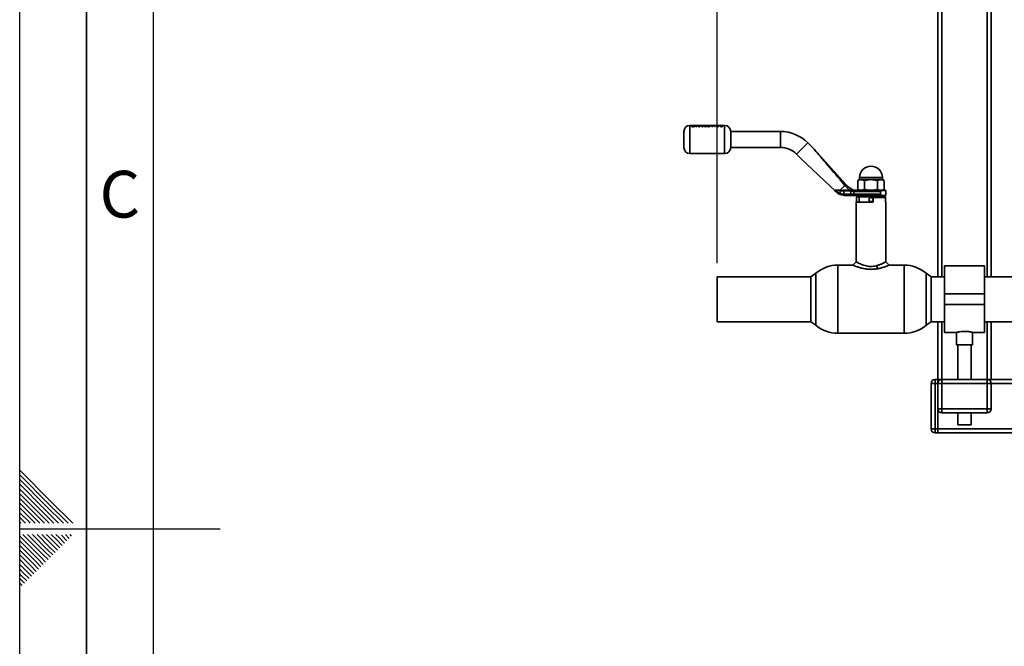
# Paper-space layout 'Blatt1' of a CAD drawing. Units: millimetres. Extents: x 0 to 4200, y 0 to 2970.
# Drawn here: x 0 to 737, y 1397 to 1866 of the extents above; entities that cross this region are included whole.
import ezdxf

# ---------------------------------------------------------------- set-up
doc = ezdxf.new("R2010")
doc.units = ezdxf.units.MM
doc.header["$LTSCALE"] = 10
for name, color, linetype in [('1', 7, 'Continuous'), ('61', 7, 'Continuous'), ('62', 7, 'Continuous')]:
    doc.layers.add(name, color=color, linetype=linetype)
doc.styles.add('SLDTEXTSTYLE0', font='TXT', dxfattribs={"width": 0.75})
doc.styles.add('SLDTEXTSTYLE1', font='TXT', dxfattribs={"width": 0.605})
doc.dimstyles.new('SLDDIMSTYLE0', dxfattribs={"dimtxt": 35, "dimasz": 25, "dimexe": 0, "dimexo": 0.0625, "dimgap": 8.75, "dimtad": 1, "dimdec": 1, "dimrnd": 1e-09, "dimzin": 4, "dimdsep": 46, "dimtxsty": 'SLDTEXTSTYLE1', "dimsah": 1, "dimcen": 0.09, "dimadec": 0, "dimazin": 1, "dimtfac": 1, "dimtdec": 1, "dimtofl": 0, "dimtmove": 0, "dimatfit": 3, "dimfxl": 1, "dimfrac": 2, "dimtolj": 1, "dimtzin": 12, "dimarcsym": 0})

# ---------------------------------------------------------------- blocks, each defined once
blk = doc.blocks.new('_D')
at = {"layer": '1'}
for p, q in [((521.92, 1683.69), (521.92, 2650.4)), ((1658.13, 1683.69), (1658.13, 2650.4)), ((1658.13, 2640.4), (521.92, 2640.4))]:
    blk.add_line(p, q, dxfattribs=at)
for points in [[(521.92, 2640.4), (546.92, 2636.4), (546.92, 2644.4)], [(1658.13, 2640.4), (1633.13, 2644.4), (1633.13, 2636.4)]]:
    blk.add_solid(points, dxfattribs=at)
at = {"layer": '1', "insert": (997.78, 2685.52), "char_height": 35, "attachment_point": 1, "style": 'SLDTEXTSTYLE1'}
blk.add_mtext('ca. 1200', dxfattribs=at)

psp = doc.layouts.new('Blatt1')

# ---------------------------------------------------------------- linework, layer by layer
at = {"color": 7, "linetype": 'Continuous', "lineweight": 35}
for p, q in [((687.02, 2286.84), (687.02, 1673.69)), ((690.02, 2286.84), (690.02, 1673.69)), ((724.02, 2286.84), (724.02, 1673.69)), ((727.02, 2286.84), (727.02, 1673.69)), ((517.96, 1786.84), (501.52, 1786.84)), ((501.52, 1786.84), (501.52, 1765.84)), ((503.33, 1786.18), (503.17, 1786.18)), ((503.17, 1786.18), (503.19, 1786.18)), ((503.19, 1786.15), (503.17, 1786.16)), ((503.17, 1786.16), (503.21, 1786.16)), ((503.22, 1786.14), (503.22, 1786.11)), ((503.22, 1786.08), (503.22, 1786.12)), ((503.24, 1786.01), (503.22, 1785.97)), ((503.22, 1785.95), (503.24, 1785.99)), ((503.34, 1786.15), (503.33, 1786.18)), ((503.34, 1786.12), (503.34, 1786.15)), ((503.34, 1786.12), (503.34, 1786.11)), ((503.5, 1785.88), (503.83, 1785.88)), ((503.83, 1785.86), (503.5, 1785.86)), ((503.72, 1786.08), (503.51, 1786.08)), ((503.83, 1786.18), (503.72, 1786.18)), ((503.72, 1786.18), (503.72, 1786.08)), ((503.72, 1786.16), (503.83, 1786.16)), ((503.83, 1785.88), (503.83, 1786.18)), ((504.21, 1786.08), (504.24, 1786.02)), ((504.44, 1786.75), (505.42, 1786.43)), ((505.05, 1786.75), (504.44, 1786.75)), ((505.42, 1786.43), (504.5, 1785.95)), ((504.5, 1785.95), (505.12, 1785.95)), ((505.72, 1786.56), (505.05, 1786.75)), ((505.12, 1785.95), (505.72, 1786.29)), ((505.57, 1786.86), (505.94, 1786.86)), ((505.57, 1786.85), (505.57, 1786.86)), ((506.4, 1786.75), (505.72, 1786.56)), ((505.72, 1786.53), (506.4, 1786.73)), ((505.72, 1786.29), (506.33, 1785.95)), ((505.94, 1786.86), (505.94, 1786.84)), ((506.03, 1786.43), (507.01, 1786.75)), ((507.01, 1786.73), (506.03, 1786.41)), ((506.95, 1785.95), (506.03, 1786.43)), ((506.33, 1785.95), (506.95, 1785.95)), ((507.01, 1786.75), (506.4, 1786.75)), ((506.4, 1786.73), (507.01, 1786.73)), ((507.76, 1786.75), (507.2, 1786.75)), ((507.2, 1786.75), (508.37, 1785.95)), ((508.37, 1785.92), (507.2, 1786.73)), ((507.2, 1786.73), (507.76, 1786.73)), ((507.98, 1786.65), (507.76, 1786.75)), ((507.76, 1786.73), (507.98, 1786.63)), ((509.25, 1786.65), (507.98, 1786.65)), ((507.98, 1786.63), (509.25, 1786.63)), ((508.4, 1786.84), (508.09, 1786.85)), ((508.62, 1786.24), (508.18, 1786.54)), ((508.18, 1786.54), (509.05, 1786.54)), ((509.05, 1786.51), (508.18, 1786.51)), ((508.18, 1786.51), (508.62, 1786.22)), ((508.37, 1785.95), (508.86, 1785.95)), ((508.86, 1785.92), (508.37, 1785.92)), ((509.05, 1786.54), (508.62, 1786.24)), ((508.62, 1786.22), (509.05, 1786.51)), ((508.86, 1785.95), (510.04, 1786.75)), ((510.04, 1786.73), (508.86, 1785.92)), ((509.48, 1786.75), (509.25, 1786.65)), ((509.25, 1786.63), (509.48, 1786.73)), ((510.04, 1786.75), (509.48, 1786.75)), ((509.48, 1786.73), (510.04, 1786.73)), ((510.24, 1786.73), (510.77, 1786.73)), ((510.73, 1785.92), (510.24, 1786.73)), ((511.27, 1785.92), (510.73, 1785.92)), ((510.77, 1786.73), (511.08, 1786.31)), ((511.08, 1786.31), (511.69, 1786.73)), ((511.94, 1786.57), (511.27, 1785.92)), ((511.63, 1786.85), (511.63, 1786.86)), ((511.63, 1786.86), (512, 1786.86)), ((511.69, 1786.73), (512.19, 1786.73)), ((512.6, 1785.92), (511.94, 1786.57)), ((512, 1786.86), (512, 1786.84)), ((512.8, 1786.33), (512.19, 1786.75)), ((512.19, 1786.73), (512.8, 1786.31)), ((513.14, 1785.92), (512.6, 1785.92)), ((512.8, 1786.31), (513.11, 1786.73)), ((513.11, 1786.73), (513.64, 1786.73)), ((513.64, 1786.73), (513.14, 1785.92)), ((515.77, 1786.86), (515.91, 1786.86)), ((515.88, 1786.84), (515.77, 1786.86)), ((515.98, 1786.85), (515.88, 1786.84)), ((516.21, 1786.86), (516.54, 1786.86)), ((516.21, 1786.85), (516.21, 1786.86)), ((516.54, 1786.86), (516.54, 1786.84)), ((518.56, 1786.75), (517.22, 1786.75)), ((517.22, 1786.75), (517.22, 1786.67)), ((517.22, 1786.64), (517.22, 1786.73)), ((517.22, 1786.67), (518.04, 1786.67)), ((518.04, 1786.64), (517.22, 1786.64)), ((517.96, 1786.85), (517.96, 1786.86)), ((518.04, 1786.67), (518.04, 1785.95)), ((518.04, 1785.95), (518.56, 1785.95)), ((518.33, 1786.84), (518.33, 1786.86)), ((524.13, 1786.84), (518.33, 1786.84)), ((518.56, 1785.95), (518.56, 1786.75)), ((519.01, 1786.75), (519.01, 1786.67)), ((520.35, 1786.75), (519.01, 1786.75)), ((519.01, 1786.64), (519.01, 1786.73)), ((519.01, 1786.67), (519.83, 1786.67)), ((519.83, 1786.64), (519.01, 1786.64)), ((519.42, 1786.84), (519.32, 1786.86)), ((519.69, 1786.86), (519.83, 1786.84)), ((519.83, 1786.67), (519.83, 1785.95)), ((519.83, 1785.95), (520.35, 1785.95)), ((520.15, 1786.84), (520.29, 1786.86)), ((520.35, 1785.95), (520.35, 1786.75)), ((520.55, 1786.86), (520.68, 1786.84)), ((521.34, 1786.75), (520.78, 1786.75)), ((520.78, 1786.75), (521.96, 1785.95)), ((521.96, 1785.92), (520.78, 1786.73)), ((520.78, 1786.73), (521.34, 1786.73)), ((521.01, 1786.84), (521.15, 1786.86)), ((521.15, 1786.86), (521.52, 1786.86)), ((521.57, 1786.65), (521.34, 1786.75)), ((521.34, 1786.73), (521.57, 1786.63)), ((521.52, 1786.86), (521.41, 1786.84)), ((521.66, 1786.84), (521.56, 1786.86)), ((521.56, 1786.86), (521.93, 1786.86)), ((522.83, 1786.65), (521.57, 1786.65)), ((521.57, 1786.63), (522.83, 1786.63)), ((522.2, 1786.24), (521.76, 1786.54)), ((521.76, 1786.54), (522.64, 1786.54)), ((522.64, 1786.51), (521.76, 1786.51)), ((521.76, 1786.51), (522.2, 1786.22)), ((521.93, 1786.86), (522.07, 1786.84)), ((521.96, 1785.95), (522.44, 1785.95)), ((522.44, 1785.92), (521.96, 1785.92)), ((522.64, 1786.54), (522.2, 1786.24)), ((522.2, 1786.22), (522.64, 1786.51)), ((522.39, 1786.84), (522.53, 1786.86)), ((522.44, 1785.95), (523.62, 1786.75)), ((523.62, 1786.73), (522.44, 1785.92)), ((522.53, 1786.86), (522.78, 1786.86)), ((522.78, 1786.86), (522.92, 1786.84)), ((523.06, 1786.75), (522.83, 1786.65)), ((522.83, 1786.63), (523.06, 1786.73)), ((523.62, 1786.75), (523.06, 1786.75)), ((523.06, 1786.73), (523.62, 1786.73)), ((523.25, 1786.84), (523.39, 1786.86)), ((523.39, 1786.86), (523.75, 1786.86)), ((523.75, 1786.86), (523.65, 1786.84)), ((523.8, 1786.86), (524.16, 1786.86)), ((523.9, 1786.84), (523.8, 1786.86)), ((524.77, 1786.83), (524.47, 1786.79)), ((524.89, 1786.83), (524.59, 1786.75)), ((524.63, 1785.97), (525.22, 1785.95)), ((525.22, 1785.92), (524.63, 1785.94)), ((525.69, 1786.75), (524.87, 1786.75)), ((524.87, 1786.73), (525.69, 1786.73)), ((525.19, 1786.75), (524.89, 1786.83)), ((525.17, 1786.15), (525, 1786.15)), ((525.02, 1786.86), (525.32, 1786.81)), ((525.02, 1786.67), (525.17, 1786.67)), ((525.17, 1786.64), (525.02, 1786.64)), ((525.03, 1786.36), (525.17, 1786.36)), ((525.17, 1786.34), (525.03, 1786.34)), ((525.17, 1786.5), (525.04, 1786.5)), ((525.17, 1786.67), (525.17, 1786.5)), ((525.17, 1786.36), (525.17, 1786.15)), ((525.22, 1785.95), (525.69, 1785.95)), ((525.69, 1785.92), (525.22, 1785.92)), ((525.32, 1786.81), (525.63, 1786.86)), ((525.66, 1786.79), (525.46, 1786.75)), ((525.63, 1786.86), (525.99, 1786.86)), ((527.52, 1786.84), (525.66, 1786.84)), ((525.69, 1785.95), (525.69, 1786.75)), ((525.69, 1786.73), (525.69, 1785.92)), ((525.99, 1786.86), (525.89, 1786.84)), ((527.52, 1765.84), (527.52, 1786.84)), ((569.23, 1782.34), (532.02, 1782.34)), ((532.02, 1776.34), (532.02, 1782.34)), ((532.02, 1770.34), (532.02, 1776.34)), ((569.23, 1776.34), (569.23, 1782.34)), ((569.23, 1770.34), (569.23, 1776.34)), ((532.02, 1770.34), (569.23, 1770.34)), ((581.25, 1765.36), (589.74, 1773.84)), ((594.33, 1769.25), (589.74, 1773.84)), ((618.24, 1742.55), (594.4, 1769.17)), ((501.52, 1765.84), (527.52, 1765.84)), ((581.25, 1765.36), (584.53, 1762.09)), ((584.53, 1762.09), (610.41, 1737.55)), ((628.52, 1746.34), (627.21, 1745.58)), ((628.52, 1747.84), (628.52, 1746.34)), ((628.52, 1747.84), (645.52, 1747.84)), ((629.66, 1746.34), (637.02, 1746.34)), ((637.02, 1746.34), (644.39, 1746.34)), ((645.52, 1746.34), (645.52, 1747.84)), ((646.84, 1745.58), (645.52, 1746.34)), ((614.02, 1738.34), (617.53, 1741.85)), ((621.02, 1738.34), (617.53, 1741.85)), ((627.21, 1739.1), (627.21, 1745.58)), ((632.12, 1739.1), (632.12, 1745.58)), ((641.93, 1739.1), (641.93, 1745.58)), ((646.84, 1739.1), (646.84, 1745.58)), ((610.41, 1738.34), (611.06, 1737.8)), ((610.41, 1737.55), (610.91, 1737.08)), ((616.99, 1734.37), (613.91, 1735.12)), ((614.02, 1736.06), (614.02, 1737.84)), ((614.02, 1737.84), (616.76, 1737.84)), ((614.02, 1736.03), (616.76, 1735.36)), ((616.59, 1738.34), (616.92, 1738.34)), ((616.76, 1735.36), (616.76, 1737.84)), ((616.76, 1737.84), (620.87, 1737.84)), ((617.49, 1735.34), (616.76, 1735.36)), ((616.92, 1738.34), (620.99, 1738.34)), ((617.79, 1734.34), (616.99, 1734.37)), ((617.49, 1735.34), (621.81, 1735.34)), ((617.79, 1734.34), (622.05, 1734.34)), ((621.81, 1737.78), (620.87, 1737.84)), ((620.99, 1738.34), (621.93, 1738.22)), ((620.99, 1738.34), (632.67, 1738.34)), ((621.81, 1737.78), (624.16, 1737.34)), ((621.81, 1735.34), (621.81, 1737.78)), ((624.16, 1735.34), (621.81, 1735.34)), ((622.05, 1734.34), (624.16, 1734.34)), ((624.16, 1735.34), (624.16, 1737.34)), ((624.16, 1737.34), (644.17, 1737.34)), ((644.17, 1735.34), (624.16, 1735.34)), ((624.16, 1735.34), (624.16, 1734.34)), ((624.16, 1734.34), (644.98, 1734.34)), ((626.14, 1733.04), (626.44, 1733.34)), ((626.14, 1729.54), (626.14, 1733.04)), ((628.18, 1733.34), (626.44, 1733.34)), ((632.02, 1734.34), (628.18, 1733.34)), ((628.18, 1733.34), (628.18, 1729.54)), ((638.62, 1733.34), (628.18, 1733.34)), ((632.67, 1738.34), (637.02, 1738.34)), ((637.02, 1738.34), (641.38, 1738.34)), ((647.6, 1733.34), (638.62, 1733.34)), ((638.62, 1733.04), (638.62, 1733.34)), ((638.62, 1733.04), (638.62, 1729.54)), ((647.91, 1733.04), (638.62, 1733.04)), ((641.38, 1738.34), (644.98, 1738.34)), ((645.87, 1733.34), (642.02, 1734.34)), ((644.24, 1737.34), (644.24, 1735.34)), ((645.13, 1738.14), (648.02, 1738.14)), ((648.02, 1734.54), (645.13, 1734.54)), ((647.91, 1733.04), (647.6, 1733.34)), ((647.91, 1729.54), (647.91, 1733.04)), ((648.02, 1734.54), (648.02, 1738.14)), ((626.02, 1729.54), (626.02, 1684.84)), ((638.62, 1729.54), (626.02, 1729.54)), ((648.02, 1729.54), (647.91, 1729.54)), ((648.02, 1684.84), (648.02, 1729.54)), ((623.52, 1682.34), (612.26, 1682.34)), ((612.26, 1682.34), (612.26, 1631.34)), ((642.07, 1679.65), (641.07, 1681.87)), ((661.79, 1682.34), (650.52, 1682.34)), ((661.79, 1682.34), (661.79, 1656.84)), ((722.02, 1681.69), (692.02, 1681.69)), ((692.02, 1660.84), (692.02, 1681.69)), ((722.02, 1660.84), (722.02, 1681.69)), ((592.02, 1673.69), (521.92, 1673.69)), ((521.92, 1673.69), (521.92, 1639.99)), ((595.77, 1676.3), (592.02, 1673.69)), ((592.02, 1673.69), (592.02, 1639.99)), ((595.77, 1676.3), (595.77, 1656.84)), ((595.77, 1637.39), (595.77, 1676.3)), ((682.02, 1673.69), (678.27, 1676.3)), ((678.27, 1637.39), (678.27, 1676.3)), ((692.02, 1673.69), (682.02, 1673.69)), ((682.02, 1639.99), (682.02, 1673.69)), ((752.13, 1673.69), (722.02, 1673.69)), ((692.02, 1652.84), (692.02, 1660.84)), ((692.02, 1660.84), (722.02, 1660.84)), ((722.02, 1652.84), (722.02, 1660.84)), ((595.77, 1656.84), (595.77, 1637.39)), ((661.79, 1631.34), (661.79, 1656.84)), ((692.02, 1652.84), (722.02, 1652.84)), ((692.02, 1631.99), (692.02, 1652.84)), ((722.02, 1631.99), (722.02, 1652.84)), ((521.92, 1639.99), (592.02, 1639.99)), ((592.02, 1639.99), (595.77, 1637.39)), ((678.27, 1637.39), (682.02, 1639.99)), ((682.02, 1639.99), (692.02, 1639.99)), ((687.02, 1639.99), (687.02, 1596.84)), ((690.02, 1639.99), (690.02, 1596.84)), ((722.02, 1639.99), (752.13, 1639.99)), ((724.02, 1639.99), (724.02, 1596.84)), ((727.02, 1639.99), (727.02, 1596.84)), ((612.26, 1631.34), (661.79, 1631.34)), ((692.02, 1631.99), (701.05, 1631.99)), ((701.02, 1632), (701.02, 1622.73)), ((712.95, 1631.99), (722.02, 1631.99)), ((713.02, 1622.73), (713.02, 1632.01)), ((707.02, 1622.73), (701.02, 1622.73)), ((702.02, 1622.73), (702.02, 1596.84)), ((713.02, 1622.73), (707.02, 1622.73)), ((712.02, 1596.84), (712.02, 1622.73)), ((682.02, 1559.84), (682.02, 1593.84)), ((685.02, 1593.84), (682.02, 1593.84)), ((685.02, 1596.84), (685.02, 1593.84)), ((685.02, 1596.84), (687.02, 1596.84)), ((685.02, 1593.84), (685.02, 1559.84)), ((687.02, 1593.84), (685.02, 1593.84)), ((687.02, 1596.84), (687.02, 1593.84)), ((690.02, 1596.84), (687.02, 1596.84)), ((687.02, 1574.84), (687.02, 1593.84)), ((687.02, 1593.84), (690.02, 1593.84)), ((690.02, 1593.84), (690.02, 1596.84)), ((690.02, 1596.84), (724.02, 1596.84)), ((724.02, 1593.84), (690.02, 1593.84)), ((690.02, 1593.84), (690.02, 1574.84)), ((724.02, 1593.84), (724.02, 1596.84)), ((727.02, 1596.84), (724.02, 1596.84)), ((724.02, 1574.84), (724.02, 1593.84)), ((724.02, 1593.84), (727.02, 1593.84)), ((858.52, 1596.84), (727.02, 1596.84)), ((727.02, 1593.84), (727.02, 1574.84)), ((858.52, 1593.84), (727.02, 1593.84)), ((687.02, 1574.84), (690.02, 1574.84)), ((687.02, 1559.84), (687.02, 1574.84)), ((690.02, 1574.84), (724.02, 1574.84)), ((690.02, 1571.84), (690.02, 1574.84)), ((724.02, 1571.84), (690.02, 1571.84)), ((702.02, 1571.84), (702.02, 1562.73)), ((712.02, 1562.73), (712.02, 1571.84)), ((724.02, 1574.84), (727.02, 1574.84)), ((724.02, 1571.84), (724.02, 1574.84)), ((707.02, 1562.73), (702.02, 1562.73)), ((712.02, 1562.73), (707.02, 1562.73)), ((685.02, 1559.84), (682.02, 1559.84)), ((685.02, 1559.84), (685.02, 1556.84)), ((685.02, 1559.84), (687.02, 1559.84)), ((687.02, 1556.84), (685.02, 1556.84)), ((687.02, 1559.84), (687.02, 1556.84)), ((871.52, 1559.84), (687.02, 1559.84)), ((871.52, 1556.84), (687.02, 1556.84))]:
    psp.add_line(p, q, dxfattribs=at)
at = {"color": 7, "linetype": 'Continuous', "lineweight": 35, "flags": 128}
psp.add_lwpolyline([(616.76, 1737.84), (616.76, 1737.93), (616.77, 1738.03), (616.79, 1738.11), (616.81, 1738.19), (616.83, 1738.25), (616.86, 1738.3), (616.89, 1738.33), (616.92, 1738.34)], dxfattribs=at)
at = {"color": 7, "linetype": 'Continuous', "lineweight": 35}
psp.add_circle((637.02, 1731.34), 1.5, dxfattribs=at)
for centre, radius, start, end in [((501.52, 1782.34), 4.5, 90, 180), ((527.52, 1782.34), 4.5, 0, 90), ((569.23, 1753.34), 29, 45, 90), ((501.52, 1770.34), 4.5, 180, 270), ((527.52, 1770.34), 4.5, 270, 0), ((569.23, 1753.34), 17, 45, 90), ((637.02, 1747.84), 8.5, 0, 180), ((623.06, 1735.1), 1.26, 169.22337, 217.1969), ((647.82, 1738.14), 0.2, 0, 90), ((647.82, 1734.54), 0.2, 270, 0), ((612.26, 1656.84), 25.5, 90, 130.26585), ((661.79, 1656.84), 25.5, 49.73415, 90), ((612.26, 1656.84), 25.5, 229.73415, 270), ((661.79, 1656.84), 25.5, 270, 310.26585), ((685.02, 1593.84), 3, 90, 180), ((690.02, 1593.84), 3, 90, 180), ((724.02, 1593.84), 3, 0, 90), ((690.02, 1574.84), 3, 180, 270), ((724.02, 1574.84), 3, 270, 0), ((685.02, 1559.84), 3, 180, 270)]:
    psp.add_arc(centre, radius, start, end, dxfattribs=at)
for points, knots in [([(503.54, 1786.29), (503.44, 1786.28), (503.26, 1786.28), (503.03, 1786.22), (502.86, 1786.14), (502.84, 1786.07), (502.83, 1786.04)], [0, 0, 0, 0, 0.250268, 0.499752, 0.749527, 1, 1, 1, 1]), ([(502.83, 1786.04), (502.84, 1786), (502.87, 1785.93), (503.03, 1785.83), (503.26, 1785.76), (503.44, 1785.75), (503.54, 1785.75)], [0, 0, 0, 0, 0.250116, 0.500328, 0.750268, 1, 1, 1, 1]), ([(503.54, 1785.73), (503.44, 1785.73), (503.26, 1785.74), (503.03, 1785.81), (502.87, 1785.91), (502.84, 1785.98), (502.83, 1786.02)], [0, 0, 0, 0, 0.250005, 0.500061, 0.750159, 1, 1, 1, 1]), ([(502.93, 1786.04), (502.94, 1786.07), (502.96, 1786.11), (503.03, 1786.16), (503.13, 1786.21), (503.3, 1786.24), (503.46, 1786.25), (503.53, 1786.25)], [0, 0, 0, 0, 0.2537437, 0.3757858, 0.500968, 0.747957, 1, 1, 1, 1]), ([(503.53, 1785.79), (503.46, 1785.8), (503.3, 1785.8), (503.1, 1785.86), (502.96, 1785.95), (502.94, 1786.01), (502.93, 1786.04)], [0, 0, 0, 0, 0.250638, 0.499615, 0.747799, 1, 1, 1, 1]), ([(503.53, 1786.23), (503.45, 1786.23), (503.3, 1786.22), (503.18, 1786.19), (503.13, 1786.17)], [0, 0, 0, 0, 0.528074, 1, 1, 1, 1]), ([(503.19, 1786.18), (503.2, 1786.17), (503.22, 1786.16), (503.22, 1786.15), (503.22, 1786.14)], [0, 0, 0, 0, 0.499444, 1, 1, 1, 1]), ([(503.22, 1786.12), (503.22, 1786.12), (503.22, 1786.14), (503.2, 1786.15), (503.19, 1786.15)], [0, 0, 0, 0, 0.5004315, 1, 1, 1, 1]), ([(503.22, 1786.11), (503.22, 1786.09), (503.22, 1786.08), (503.25, 1786.06), (503.27, 1786.05), (503.3, 1786.04), (503.32, 1786.04)], [0, 0, 0, 0, 0.500263, 0.602276, 0.716761, 1, 1, 1, 1]), ([(503.27, 1786.03), (503.27, 1786.03), (503.26, 1786.03), (503.25, 1786.04), (503.22, 1786.05), (503.22, 1786.07), (503.22, 1786.08)], [0, 0, 0, 0, 0.056958, 0.207714, 0.342006, 1, 1, 1, 1]), ([(503.22, 1785.97), (503.23, 1785.96), (503.23, 1785.94), (503.27, 1785.91), (503.31, 1785.9), (503.35, 1785.89), (503.42, 1785.88), (503.47, 1785.88), (503.5, 1785.88)], [0, 0, 0, 0, 0.248832, 0.3768537, 0.4996262, 0.6150578, 0.7495441, 1, 1, 1, 1]), ([(503.5, 1785.86), (503.47, 1785.86), (503.42, 1785.86), (503.35, 1785.86), (503.31, 1785.87), (503.27, 1785.89), (503.23, 1785.91), (503.23, 1785.93), (503.22, 1785.95)], [0, 0, 0, 0, 0.250703, 0.385206, 0.500797, 0.623799, 0.751244, 1, 1, 1, 1]), ([(503.32, 1786.04), (503.3, 1786.04), (503.27, 1786.03), (503.25, 1786.02), (503.24, 1786.01)], [0, 0, 0, 0, 0.51889, 1, 1, 1, 1]), ([(503.51, 1786.08), (503.48, 1786.08), (503.44, 1786.08), (503.4, 1786.08), (503.37, 1786.09), (503.36, 1786.09), (503.35, 1786.1), (503.34, 1786.11), (503.34, 1786.12)], [0, 0, 0, 0, 0.313963, 0.49996, 0.629465, 0.689683, 0.750054, 1, 1, 1, 1]), ([(503.53, 1786.25), (503.61, 1786.25), (503.77, 1786.25), (503.94, 1786.21), (504.04, 1786.16), (504.12, 1786.11), (504.13, 1786.07), (504.14, 1786.04)], [0, 0, 0, 0, 0.2504056, 0.4991433, 0.6244168, 0.7499095, 1, 1, 1, 1]), ([(503.92, 1786.18), (503.87, 1786.19), (503.76, 1786.22), (503.61, 1786.23), (503.53, 1786.23)], [0, 0, 0, 0, 0.43515, 1, 1, 1, 1]), ([(504.14, 1786.04), (504.13, 1786.01), (504.11, 1785.95), (503.97, 1785.86), (503.77, 1785.8), (503.61, 1785.8), (503.53, 1785.79)], [0, 0, 0, 0, 0.253759, 0.500373, 0.749791, 1, 1, 1, 1]), ([(504.24, 1786.04), (504.23, 1786.07), (504.21, 1786.14), (504.04, 1786.22), (503.81, 1786.28), (503.63, 1786.28), (503.54, 1786.29)], [0, 0, 0, 0, 0.250986, 0.500301, 0.750248, 1, 1, 1, 1]), ([(503.54, 1785.75), (503.63, 1785.75), (503.81, 1785.76), (504.05, 1785.83), (504.21, 1785.93), (504.23, 1786), (504.24, 1786.04)], [0, 0, 0, 0, 0.249707, 0.499633, 0.749525, 1, 1, 1, 1]), ([(504.24, 1786.02), (504.23, 1785.98), (504.21, 1785.91), (504.05, 1785.81), (503.81, 1785.74), (503.63, 1785.73), (503.54, 1785.73)], [0, 0, 0, 0, 0.250285, 0.500003, 0.750032, 1, 1, 1, 1]), ([(503.63, 1786.84), (503.63, 1786.84), (503.63, 1786.84), (503.67, 1786.85), (503.74, 1786.85), (503.83, 1786.85), (503.96, 1786.86), (504.06, 1786.86), (504.13, 1786.86)], [0, 0, 0, 0, 0.137393, 0.281181, 0.424852, 0.564112, 0.712769, 1, 1, 1, 1]), ([(504.13, 1786.86), (504.23, 1786.86), (504.37, 1786.86), (504.54, 1786.85), (504.61, 1786.85), (504.65, 1786.85)], [0, 0, 0, 0, 0.499002, 0.749458, 1, 1, 1, 1]), ([(504.54, 1786.84), (504.53, 1786.84), (504.52, 1786.84), (504.47, 1786.84), (504.38, 1786.84), (504.3, 1786.84), (504.25, 1786.84)], [0, 0, 0, 0, 0.099323, 0.306574, 0.518906, 1, 1, 1, 1]), ([(504.65, 1786.85), (504.67, 1786.85), (504.73, 1786.85), (504.88, 1786.86), (505.01, 1786.86), (505.09, 1786.86)], [0, 0, 0, 0, 0.250656, 0.501218, 1, 1, 1, 1]), ([(505.23, 1786.84), (505.19, 1786.84), (505.12, 1786.84), (505.05, 1786.84), (505.01, 1786.84), (505, 1786.84), (504.99, 1786.84)], [0, 0, 0, 0, 0.437682, 0.658846, 0.876859, 1, 1, 1, 1]), ([(505.09, 1786.86), (505.18, 1786.86), (505.35, 1786.86), (505.5, 1786.85), (505.57, 1786.85)], [0, 0, 0, 0, 0.500399, 1, 1, 1, 1]), ([(505.51, 1786.84), (505.51, 1786.84), (505.49, 1786.84), (505.45, 1786.84), (505.36, 1786.84), (505.29, 1786.84), (505.23, 1786.84)], [0, 0, 0, 0, 0.079284, 0.295528, 0.513493, 1, 1, 1, 1]), ([(507.02, 1786.86), (507.11, 1786.86), (507.3, 1786.86), (507.46, 1786.85), (507.53, 1786.85)], [0, 0, 0, 0, 0.5001232, 1, 1, 1, 1]), ([(507.35, 1786.84), (507.35, 1786.84), (507.33, 1786.84), (507.27, 1786.84), (507.16, 1786.84), (507.06, 1786.84), (507.02, 1786.84)], [0, 0, 0, 0, 0.017368, 0.219011, 0.609128, 1, 1, 1, 1]), ([(508.09, 1786.85), (508.13, 1786.85), (508.22, 1786.85), (508.44, 1786.86), (508.63, 1786.86), (508.76, 1786.86)], [0, 0, 0, 0, 0.231882, 0.46858, 1, 1, 1, 1]), ([(508.76, 1786.84), (508.69, 1786.84), (508.56, 1786.84), (508.45, 1786.84), (508.4, 1786.84)], [0, 0, 0, 0, 0.500302, 1, 1, 1, 1]), ([(508.76, 1786.86), (508.86, 1786.86), (509.04, 1786.86), (509.27, 1786.85), (509.41, 1786.85), (509.49, 1786.84), (509.52, 1786.84), (509.53, 1786.84)], [0, 0, 0, 0, 0.312158, 0.614674, 0.772566, 0.922685, 1, 1, 1, 1]), ([(509.13, 1786.84), (509.13, 1786.84), (509.11, 1786.84), (509.04, 1786.84), (508.92, 1786.84), (508.81, 1786.84), (508.76, 1786.84)], [0, 0, 0, 0, 0.0299983, 0.230429, 0.6147592, 1, 1, 1, 1]), ([(510.79, 1786.85), (510.85, 1786.85), (510.97, 1786.86), (511.11, 1786.86), (511.18, 1786.86)], [0, 0, 0, 0, 0.499627, 1, 1, 1, 1]), ([(511.29, 1786.84), (511.27, 1786.84), (511.22, 1786.84), (511.15, 1786.84), (511.09, 1786.84), (511.06, 1786.84), (511.05, 1786.84), (511.05, 1786.84)], [0, 0, 0, 0, 0.247486, 0.484879, 0.724249, 0.961314, 1, 1, 1, 1]), ([(511.18, 1786.86), (511.26, 1786.86), (511.42, 1786.86), (511.56, 1786.85), (511.63, 1786.85)], [0, 0, 0, 0, 0.499406, 1, 1, 1, 1]), ([(513.35, 1786.84), (513.31, 1786.84), (513.22, 1786.85), (513.12, 1786.85), (513.07, 1786.85)], [0, 0, 0, 0, 0.499763, 1, 1, 1, 1]), ([(513.09, 1786.86), (513.18, 1786.86), (513.36, 1786.86), (513.57, 1786.85), (513.71, 1786.85), (513.78, 1786.84), (513.8, 1786.84), (513.81, 1786.84)], [0, 0, 0, 0, 0.310468, 0.620388, 0.782162, 0.931576, 1, 1, 1, 1]), ([(515.4, 1786.76), (515.2, 1786.76), (514.8, 1786.76), (514.31, 1786.7), (513.95, 1786.61), (513.92, 1786.5), (513.9, 1786.45)], [0, 0, 0, 0, 0.249694, 0.499565, 0.749634, 1, 1, 1, 1]), ([(513.9, 1786.43), (513.92, 1786.48), (513.95, 1786.58), (514.31, 1786.68), (514.8, 1786.73), (515.2, 1786.74), (515.4, 1786.74)], [0, 0, 0, 0, 0.250088, 0.500045, 0.750026, 1, 1, 1, 1]), ([(513.9, 1786.45), (513.92, 1786.39), (513.95, 1786.27), (514.31, 1786.09), (514.8, 1785.94), (515.2, 1785.92), (515.4, 1785.92)], [0, 0, 0, 0, 0.250373, 0.500479, 0.750391, 1, 1, 1, 1]), ([(515.4, 1785.89), (515.2, 1785.9), (514.8, 1785.92), (514.31, 1786.07), (513.95, 1786.25), (513.92, 1786.37), (513.9, 1786.43)], [0, 0, 0, 0, 0.249888, 0.499906, 0.7499, 1, 1, 1, 1]), ([(514.15, 1786.84), (514.15, 1786.84), (514.18, 1786.84), (514.25, 1786.85), (514.39, 1786.85), (514.6, 1786.86), (514.79, 1786.86), (514.88, 1786.86)], [0, 0, 0, 0, 0.075655, 0.22856, 0.384337, 0.681557, 1, 1, 1, 1]), ([(514.42, 1786.45), (514.43, 1786.48), (514.46, 1786.55), (514.65, 1786.61), (514.85, 1786.65), (515.07, 1786.67), (515.27, 1786.68), (515.4, 1786.68)], [0, 0, 0, 0, 0.2501306, 0.4998575, 0.6285048, 0.7506572, 1, 1, 1, 1]), ([(515.41, 1786.12), (515.28, 1786.13), (515.08, 1786.13), (514.85, 1786.18), (514.65, 1786.24), (514.46, 1786.33), (514.43, 1786.41), (514.42, 1786.45)], [0, 0, 0, 0, 0.249372, 0.371595, 0.500168, 0.749897, 1, 1, 1, 1]), ([(514.42, 1786.42), (514.43, 1786.39), (514.46, 1786.31), (514.65, 1786.22), (514.85, 1786.16), (515.08, 1786.11), (515.28, 1786.1), (515.41, 1786.1)], [0, 0, 0, 0, 0.249834, 0.499448, 0.628036, 0.75035, 1, 1, 1, 1]), ([(514.87, 1786.84), (514.82, 1786.84), (514.72, 1786.84), (514.61, 1786.84), (514.55, 1786.84), (514.53, 1786.84), (514.53, 1786.84)], [0, 0, 0, 0, 0.389265, 0.777621, 0.97768, 1, 1, 1, 1]), ([(515.21, 1786.84), (515.21, 1786.84), (515.19, 1786.84), (515.13, 1786.84), (515.02, 1786.84), (514.92, 1786.84), (514.87, 1786.84)], [0, 0, 0, 0, 0.017368, 0.219011, 0.609128, 1, 1, 1, 1]), ([(514.88, 1786.86), (514.97, 1786.86), (515.15, 1786.86), (515.31, 1786.85), (515.39, 1786.85)], [0, 0, 0, 0, 0.500119, 1, 1, 1, 1]), ([(516.92, 1786.45), (516.9, 1786.5), (516.86, 1786.6), (516.56, 1786.69), (516.26, 1786.73), (515.9, 1786.76), (515.6, 1786.76), (515.4, 1786.76)], [0, 0, 0, 0, 0.249966, 0.499826, 0.626899, 0.750551, 1, 1, 1, 1]), ([(515.4, 1786.74), (515.6, 1786.74), (515.9, 1786.73), (516.26, 1786.7), (516.56, 1786.66), (516.86, 1786.58), (516.9, 1786.48), (516.92, 1786.42)], [0, 0, 0, 0, 0.249729, 0.37344, 0.500561, 0.750308, 1, 1, 1, 1]), ([(515.4, 1786.68), (515.52, 1786.68), (515.75, 1786.68), (515.94, 1786.65), (516.04, 1786.64)], [0, 0, 0, 0, 0.499893, 1, 1, 1, 1]), ([(515.4, 1785.92), (515.6, 1785.93), (516, 1785.94), (516.51, 1786.09), (516.86, 1786.27), (516.9, 1786.39), (516.92, 1786.45)], [0, 0, 0, 0, 0.249649, 0.499611, 0.749719, 1, 1, 1, 1]), ([(516.92, 1786.42), (516.9, 1786.36), (516.86, 1786.25), (516.51, 1786.06), (516, 1785.92), (515.6, 1785.9), (515.4, 1785.89)], [0, 0, 0, 0, 0.250006, 0.499999, 0.750075, 1, 1, 1, 1]), ([(516.4, 1786.45), (516.39, 1786.41), (516.37, 1786.35), (516.25, 1786.28), (516.13, 1786.22), (515.97, 1786.18), (515.74, 1786.13), (515.54, 1786.13), (515.41, 1786.12)], [0, 0, 0, 0, 0.2496534, 0.3737683, 0.5001262, 0.6269269, 0.7506165, 1, 1, 1, 1]), ([(515.91, 1786.86), (515.94, 1786.86), (516, 1786.86), (516.09, 1786.86), (516.16, 1786.85), (516.2, 1786.85), (516.21, 1786.85)], [0, 0, 0, 0, 0.256014, 0.499868, 0.749799, 1, 1, 1, 1]), ([(516.15, 1786.84), (516.15, 1786.84), (516.15, 1786.84), (516.13, 1786.84), (516.09, 1786.84), (516.04, 1786.85), (516, 1786.85), (515.98, 1786.85)], [0, 0, 0, 0, 0.001059, 0.258616, 0.501974, 0.749617, 1, 1, 1, 1]), ([(516.04, 1786.64), (516.09, 1786.63), (516.2, 1786.61), (516.36, 1786.55), (516.38, 1786.49), (516.4, 1786.45)], [0, 0, 0, 0, 0.250569, 0.501127, 1, 1, 1, 1]), ([(517.23, 1786.73), (517.24, 1786.73), (517.32, 1786.73), (517.41, 1786.73), (517.5, 1786.73)], [0, 0, 0, 0, 0.046595, 1, 1, 1, 1]), ([(517.49, 1786.86), (517.58, 1786.86), (517.75, 1786.86), (517.89, 1786.85), (517.96, 1786.85)], [0, 0, 0, 0, 0.500087, 1, 1, 1, 1]), ([(517.98, 1786.82), (517.98, 1786.82), (517.98, 1786.83), (517.95, 1786.83), (517.91, 1786.84), (517.83, 1786.84), (517.72, 1786.84), (517.62, 1786.84), (517.57, 1786.84)], [0, 0, 0, 0, 0.12529, 0.250481, 0.37011, 0.500799, 0.750138, 1, 1, 1, 1]), ([(524.87, 1786.75), (524.75, 1786.75), (524.56, 1786.75), (524.32, 1786.74), (524.16, 1786.73), (524.03, 1786.7), (523.93, 1786.68), (523.87, 1786.64), (523.86, 1786.61), (523.86, 1786.6)], [0, 0, 0, 0, 0.249762, 0.376179, 0.499537, 0.62339, 0.750311, 0.874867, 1, 1, 1, 1]), ([(523.86, 1786.58), (523.86, 1786.59), (523.87, 1786.62), (523.93, 1786.65), (524.03, 1786.68), (524.16, 1786.7), (524.32, 1786.72), (524.56, 1786.73), (524.75, 1786.73), (524.87, 1786.73)], [0, 0, 0, 0, 0.124973, 0.249478, 0.376157, 0.500054, 0.623425, 0.749979, 1, 1, 1, 1]), ([(523.86, 1786.6), (523.86, 1786.58), (523.87, 1786.55), (523.97, 1786.49), (524.14, 1786.44), (524.28, 1786.42), (524.35, 1786.41)], [0, 0, 0, 0, 0.250311, 0.50017, 0.749864, 1, 1, 1, 1]), ([(524.35, 1786.38), (524.28, 1786.4), (524.14, 1786.42), (523.97, 1786.47), (523.87, 1786.52), (523.86, 1786.56), (523.86, 1786.58)], [0, 0, 0, 0, 0.2503622, 0.5001281, 0.7498825, 1, 1, 1, 1]), ([(524.35, 1786.41), (524.26, 1786.39), (524.14, 1786.35), (524.06, 1786.29), (524.05, 1786.25), (524.05, 1786.23)], [0, 0, 0, 0, 0.498548, 0.74915, 1, 1, 1, 1]), ([(524.05, 1786.21), (524.05, 1786.23), (524.06, 1786.26), (524.14, 1786.33), (524.26, 1786.36), (524.35, 1786.38)], [0, 0, 0, 0, 0.250689, 0.501216, 1, 1, 1, 1]), ([(524.05, 1786.23), (524.05, 1786.2), (524.07, 1786.14), (524.2, 1786.06), (524.39, 1786), (524.55, 1785.98), (524.63, 1785.97)], [0, 0, 0, 0, 0.250164, 0.500022, 0.749903, 1, 1, 1, 1]), ([(524.63, 1785.94), (524.55, 1785.96), (524.39, 1785.98), (524.2, 1786.04), (524.07, 1786.12), (524.05, 1786.18), (524.05, 1786.21)], [0, 0, 0, 0, 0.250344, 0.500318, 0.750073, 1, 1, 1, 1]), ([(524.38, 1786.6), (524.38, 1786.6), (524.39, 1786.62), (524.44, 1786.64), (524.51, 1786.65), (524.7, 1786.67), (524.88, 1786.67), (525.02, 1786.67)], [0, 0, 0, 0, 0.130024, 0.247045, 0.365469, 0.499248, 1, 1, 1, 1]), ([(525.04, 1786.5), (524.89, 1786.5), (524.71, 1786.5), (524.51, 1786.53), (524.44, 1786.55), (524.39, 1786.57), (524.38, 1786.59), (524.38, 1786.6)], [0, 0, 0, 0, 0.498887, 0.626671, 0.751844, 0.874355, 1, 1, 1, 1]), ([(524.38, 1786.57), (524.38, 1786.56), (524.39, 1786.55), (524.44, 1786.52), (524.51, 1786.5), (524.71, 1786.48), (524.89, 1786.47), (525.04, 1786.47)], [0, 0, 0, 0, 0.127693, 0.248221, 0.372228, 0.500739, 1, 1, 1, 1]), ([(525.02, 1786.64), (524.88, 1786.64), (524.71, 1786.64), (524.52, 1786.63), (524.48, 1786.62), (524.47, 1786.62)], [0, 0, 0, 0, 0.708384, 0.897843, 1, 1, 1, 1]), ([(524.57, 1786.26), (524.57, 1786.26), (524.57, 1786.28), (524.6, 1786.31), (524.65, 1786.33), (524.74, 1786.35), (524.87, 1786.36), (524.97, 1786.36), (525.03, 1786.36)], [0, 0, 0, 0, 0.125365, 0.250402, 0.372648, 0.50052, 0.7374, 1, 1, 1, 1]), ([(525.03, 1786.34), (524.97, 1786.34), (524.87, 1786.33), (524.74, 1786.32), (524.65, 1786.3), (524.6, 1786.28), (524.57, 1786.26), (524.57, 1786.24), (524.57, 1786.23)], [0, 0, 0, 0, 0.259987, 0.499865, 0.627694, 0.749914, 0.874803, 1, 1, 1, 1]), ([(525, 1786.15), (524.95, 1786.15), (524.85, 1786.15), (524.73, 1786.16), (524.65, 1786.18), (524.6, 1786.21), (524.57, 1786.23), (524.57, 1786.25), (524.57, 1786.26)], [0, 0, 0, 0, 0.265066, 0.499481, 0.627589, 0.749546, 0.87464, 1, 1, 1, 1]), ([(497.02, 1782.34), (497.02, 1782.26), (497.02, 1782.13), (497.02, 1781.38), (497.02, 1780.61), (497.02, 1779.65), (497.02, 1778.25), (497.02, 1777.09), (497.02, 1776.34)], [0, 0, 0, 0, 0.239457, 0.368361, 0.5, 0.631639, 0.760543, 1, 1, 1, 1]), ([(497.02, 1776.34), (497.02, 1775.58), (497.02, 1774.42), (497.02, 1773.02), (497.02, 1772.06), (497.02, 1771.29), (497.02, 1770.54), (497.02, 1770.42), (497.02, 1770.34)], [0, 0, 0, 0, 0.239457, 0.368361, 0.5, 0.631639, 0.760543, 1, 1, 1, 1]), ([(617.46, 1741.93), (616.09, 1743.56), (613.49, 1746.62), (609.76, 1751.03), (606.36, 1755.04), (603.31, 1758.65), (600.48, 1761.99), (598.03, 1764.88), (596.09, 1767.18), (594.94, 1768.54), (594.46, 1769.09), (594.34, 1769.23), (594.33, 1769.25), (594.33, 1769.25)], [0, 0, 0, 0, 0.174615, 0.329704, 0.474073, 0.60678, 0.718745, 0.83598, 0.920325, 0.972757, 0.98868, 0.994697, 1, 1, 1, 1]), ([(627.21, 1745.58), (627.61, 1745.79), (628.41, 1746.22), (629.24, 1746.3), (629.66, 1746.34)], [0, 0, 0, 0, 0.495458, 1, 1, 1, 1]), ([(629.66, 1746.34), (630.07, 1746.3), (630.91, 1746.22), (631.71, 1745.79), (632.12, 1745.58)], [0, 0, 0, 0, 0.494511, 1, 1, 1, 1]), ([(632.12, 1745.58), (632.91, 1745.79), (634.52, 1746.22), (636.18, 1746.3), (637.02, 1746.34)], [0, 0, 0, 0, 0.495458, 1, 1, 1, 1]), ([(637.02, 1746.34), (637.85, 1746.3), (639.51, 1746.22), (641.12, 1745.79), (641.93, 1745.58)], [0, 0, 0, 0, 0.494511, 1, 1, 1, 1]), ([(641.93, 1745.58), (642.33, 1745.79), (643.13, 1746.22), (643.97, 1746.3), (644.39, 1746.34)], [0, 0, 0, 0, 0.495458, 1, 1, 1, 1]), ([(644.39, 1746.34), (644.8, 1746.3), (645.63, 1746.22), (646.43, 1745.79), (646.84, 1745.58)], [0, 0, 0, 0, 0.494511, 1, 1, 1, 1]), ([(624.27, 1738.34), (623.16, 1738.86), (620.93, 1739.9), (619.18, 1741.62), (618.3, 1742.48)], [0, 0, 0, 0, 0.5011765, 1, 1, 1, 1]), ([(629.66, 1738.34), (629.25, 1738.38), (628.42, 1738.45), (627.61, 1738.88), (627.21, 1739.1)], [0, 0, 0, 0, 0.499617, 1, 1, 1, 1]), ([(632.12, 1739.1), (631.72, 1738.88), (630.91, 1738.46), (630.08, 1738.38), (629.66, 1738.34)], [0, 0, 0, 0, 0.495458, 1, 1, 1, 1]), ([(637.02, 1738.34), (636.2, 1738.37), (634.54, 1738.45), (632.93, 1738.88), (632.12, 1739.1)], [0, 0, 0, 0, 0.494511, 1, 1, 1, 1]), ([(641.93, 1739.1), (641.13, 1738.88), (639.53, 1738.46), (637.86, 1738.38), (637.02, 1738.34)], [0, 0, 0, 0, 0.495458, 1, 1, 1, 1]), ([(644.39, 1738.34), (643.97, 1738.37), (643.14, 1738.45), (642.34, 1738.88), (641.93, 1739.1)], [0, 0, 0, 0, 0.494511, 1, 1, 1, 1]), ([(646.84, 1739.1), (646.44, 1738.88), (645.63, 1738.45), (644.8, 1738.38), (644.39, 1738.34)], [0, 0, 0, 0, 0.499749, 1, 1, 1, 1]), ([(610.41, 1737.55), (610.32, 1737.65), (610.19, 1737.77), (610.06, 1737.95), (610.01, 1738.06), (610, 1738.16), (610.03, 1738.23), (610.13, 1738.3), (610.27, 1738.33), (610.38, 1738.34), (610.41, 1738.34)], [0, 0, 0, 0, 0.260677, 0.356813, 0.453858, 0.527086, 0.600122, 0.716338, 0.915715, 1, 1, 1, 1]), ([(610.41, 1738.34), (611.22, 1738.34), (612.35, 1738.34), (613.65, 1738.34), (614.02, 1738.34)], [0, 0, 0, 0, 0.711586, 1, 1, 1, 1]), ([(613.91, 1735.12), (613.37, 1735.38), (612.25, 1735.91), (611.37, 1736.68), (610.91, 1737.08)], [0, 0, 0, 0, 0.487975, 1, 1, 1, 1]), ([(611.06, 1737.8), (611.5, 1737.46), (612.39, 1736.78), (613.48, 1736.3), (614.02, 1736.06)], [0, 0, 0, 0, 0.49956, 1, 1, 1, 1]), ([(613.91, 1735.12), (613.89, 1735.13), (613.86, 1735.15), (613.84, 1735.26), (613.85, 1735.46), (613.92, 1735.74), (613.99, 1735.94), (614.02, 1736.03)], [0, 0, 0, 0, 0.153238, 0.298523, 0.563774, 0.797632, 1, 1, 1, 1]), ([(614.02, 1737.84), (614.02, 1737.84), (614.03, 1737.86), (614.05, 1737.88), (614.13, 1737.94), (614.49, 1738.06), (615.31, 1738.25), (616.1, 1738.3), (616.59, 1738.34)], [0, 0, 0, 0, 0.00658, 0.014896, 0.0355, 0.118314, 0.446848, 1, 1, 1, 1]), ([(614.02, 1736.06), (614.02, 1736.05), (614.02, 1736.04), (614.02, 1736.03), (614.02, 1736.03)], [0, 0, 0, 0, 0.840991, 1, 1, 1, 1]), ([(621.93, 1738.22), (621.92, 1738.19), (621.89, 1738.14), (621.85, 1737.99), (621.83, 1737.86), (621.81, 1737.78)], [0, 0, 0, 0, 0.280709, 0.561396, 1, 1, 1, 1]), ([(621.93, 1738.22), (622.3, 1738.1), (623.04, 1737.86), (623.79, 1737.51), (624.16, 1737.34)], [0, 0, 0, 0, 0.502835, 1, 1, 1, 1]), ([(644.17, 1737.34), (644.17, 1737.41), (644.18, 1737.57), (644.25, 1737.78), (644.35, 1737.96), (644.51, 1738.14), (644.72, 1738.3), (644.9, 1738.32), (644.98, 1738.34)], [0, 0, 0, 0, 0.126879, 0.262655, 0.389616, 0.514228, 0.757387, 1, 1, 1, 1]), ([(644.98, 1734.34), (644.89, 1734.35), (644.71, 1734.37), (644.49, 1734.54), (644.34, 1734.73), (644.25, 1734.91), (644.18, 1735.11), (644.17, 1735.26), (644.17, 1735.34)], [0, 0, 0, 0, 0.248426, 0.497738, 0.631498, 0.748639, 0.878243, 1, 1, 1, 1]), ([(645.13, 1738.14), (645.04, 1738.13), (644.87, 1738.11), (644.61, 1737.96), (644.42, 1737.75), (644.32, 1737.53), (644.3, 1737.4), (644.3, 1737.34)], [0, 0, 0, 0, 0.250394, 0.499765, 0.74945, 0.878999, 1, 1, 1, 1]), ([(644.3, 1735.34), (644.3, 1735.27), (644.32, 1735.14), (644.42, 1734.92), (644.61, 1734.71), (644.87, 1734.56), (645.04, 1734.55), (645.13, 1734.54)], [0, 0, 0, 0, 0.121341, 0.251324, 0.501009, 0.750842, 1, 1, 1, 1]), ([(645.52, 1738.34), (645.5, 1738.34), (645.47, 1738.34), (645.07, 1738.34), (644.98, 1738.34)], [0, 0, 0, 0, 0.78279, 1, 1, 1, 1]), ([(644.98, 1738.34), (645.38, 1738.34), (646.21, 1738.34), (647.1, 1738.34), (647.71, 1738.34), (647.79, 1738.34), (647.82, 1738.34)], [0, 0, 0, 0, 0.234855, 0.482227, 0.738709, 1, 1, 1, 1]), ([(644.98, 1734.34), (645.38, 1734.34), (646.21, 1734.34), (647.1, 1734.34), (647.71, 1734.34), (647.79, 1734.34), (647.82, 1734.34)], [0, 0, 0, 0, 0.234855, 0.482227, 0.738709, 1, 1, 1, 1]), ([(626.02, 1684.84), (625.65, 1684.47), (624.81, 1683.63), (623.98, 1682.8), (623.52, 1682.34)], [0, 0, 0, 0, 0.452191, 1, 1, 1, 1]), ([(642.07, 1679.65), (641.96, 1679.63), (641.29, 1679.51), (640.11, 1679.34), (638.49, 1679.21), (636.94, 1679.17), (635.39, 1679.22), (633.86, 1679.36), (632.2, 1679.59), (630.58, 1679.93), (629.06, 1680.33), (627.89, 1680.68), (626.91, 1681.01), (626.13, 1681.29), (625.47, 1681.54), (625.01, 1681.72), (624.39, 1681.97), (623.87, 1682.19), (623.63, 1682.3), (623.57, 1682.33), (623.53, 1682.34), (623.53, 1682.34), (623.53, 1682.34)], [0, 0, 0, 0, 0.014517, 0.084022, 0.143228, 0.206317, 0.263571, 0.323864, 0.38823, 0.465265, 0.531786, 0.598287, 0.640917, 0.692741, 0.737944, 0.773655, 0.797854, 0.89776, 0.953265, 0.960431, 0.971386, 1, 1, 1, 1]), ([(626.04, 1684.83), (626.07, 1684.82), (626.13, 1684.78), (626.75, 1684.42), (627.73, 1683.89), (629.05, 1683.24), (630.66, 1682.56), (632.52, 1681.95), (634.59, 1681.51), (636.79, 1681.33), (639.01, 1681.44), (640.38, 1681.73), (641.07, 1681.87)], [0, 0, 0, 0, 0.090984, 0.191829, 0.292866, 0.393878, 0.495128, 0.596254, 0.697249, 0.798294, 0.899384, 1, 1, 1, 1]), ([(641.07, 1681.87), (641.37, 1681.95), (642.02, 1682.12), (642.98, 1682.44), (643.94, 1682.79), (645.06, 1683.27), (646.23, 1683.84), (647.05, 1684.29), (647.5, 1684.54), (647.76, 1684.69), (647.95, 1684.8), (648.03, 1684.85), (648.02, 1684.84), (648.01, 1684.84)], [0, 0, 0, 0, 0.073871, 0.163009, 0.254791, 0.345895, 0.512381, 0.681775, 0.740093, 0.809426, 0.894077, 0.978061, 1, 1, 1, 1]), ([(650.52, 1682.34), (650.52, 1682.34), (650.51, 1682.34), (650.41, 1682.3), (650.26, 1682.23), (650.09, 1682.16), (649.9, 1682.08), (649.67, 1681.98), (649.45, 1681.89), (649.16, 1681.77), (648.85, 1681.65), (648.47, 1681.5), (648.06, 1681.34), (647.65, 1681.19), (647.24, 1681.04), (646.85, 1680.91), (645.94, 1680.61), (644.41, 1680.14), (642.85, 1679.81), (642.07, 1679.65)], [0, 0, 0, 0, 0.043216, 0.109779, 0.162028, 0.20405, 0.246037, 0.287963, 0.329868, 0.358544, 0.413447, 0.455397, 0.497238, 0.553341, 0.584296, 0.62143, 0.66485, 0.832248, 1, 1, 1, 1]), ([(650.52, 1682.34), (650.11, 1682.76), (649.27, 1683.59), (648.44, 1684.43), (648.02, 1684.84)], [0, 0, 0, 0, 0.50021, 1, 1, 1, 1]), ([(701.05, 1632), (701.09, 1632.01), (701.18, 1632.03), (702.08, 1632.24), (703.51, 1632.49), (705.25, 1632.69), (706.48, 1632.72), (707.02, 1632.73)], [0, 0, 0, 0, 0.187385, 0.396102, 0.609561, 0.826559, 1, 1, 1, 1]), ([(707.02, 1632.73), (707.69, 1632.71), (709.01, 1632.68), (710.79, 1632.45), (712.15, 1632.2), (712.94, 1632.01), (712.95, 1632.01), (712.95, 1632.01)], [0, 0, 0, 0, 0.210549, 0.420946, 0.635239, 0.852252, 1, 1, 1, 1])]:
    psp.add_open_spline(points, degree=3, knots=knots, dxfattribs=at)
for points in [[(617.46, 1741.93), (617.57, 1742.02), (617.79, 1742.21), (618.03, 1742.41), (618.2, 1742.54), (618.22, 1742.54), (618.24, 1742.55)], [(618.24, 1742.55), (618.22, 1742.54), (618.2, 1742.54), (618.03, 1742.41), (617.79, 1742.21), (617.57, 1742.02), (617.46, 1741.93)], [(610.91, 1737.08), (610.89, 1737.11), (610.84, 1737.18), (610.85, 1737.36), (610.92, 1737.57), (611.01, 1737.73), (611.06, 1737.8)], [(616.76, 1735.36), (616.76, 1735.24), (616.75, 1734.98), (616.79, 1734.65), (616.88, 1734.42), (616.95, 1734.39), (616.99, 1734.37)], [(617.49, 1735.34), (617.49, 1735.21), (617.5, 1734.94), (617.57, 1734.61), (617.67, 1734.38), (617.75, 1734.35), (617.79, 1734.34)], [(620.87, 1737.84), (620.87, 1737.9), (620.87, 1738.03), (620.9, 1738.2), (620.94, 1738.31), (620.98, 1738.33), (620.99, 1738.34)], [(645.13, 1738.14), (645.13, 1738.16), (645.12, 1738.21), (645.09, 1738.28), (645.04, 1738.33), (645, 1738.33), (644.98, 1738.34)], [(644.98, 1734.34), (645, 1734.34), (645.04, 1734.35), (645.09, 1734.39), (645.12, 1734.46), (645.13, 1734.51), (645.13, 1734.54)]]:
    psp.add_open_spline(points, degree=3, dxfattribs=at)
at = {"layer": '61'}
psp.add_line((0, 0), (0, 2970), dxfattribs=at)
at = {"layer": '61', "color": 7, "linetype": 'Continuous', "lineweight": 35}
psp.add_line((50, 2920), (50, 50), dxfattribs=at)
at = {"layer": '61', "color": 7, "linetype": 'Continuous'}
psp.add_line((100, 2870), (100, 100), dxfattribs=at)
at = {"layer": '62', "color": 7, "linetype": 'Continuous'}
for p, q in [((23.14, 1505.81), (0, 1528.95)), ((21.37, 1504.04), (0, 1525.41)), ((19.6, 1502.28), (0, 1521.88)), ((17.84, 1500.51), (0, 1518.34)), ((16.07, 1498.74), (0, 1514.81)), ((14.3, 1496.97), (0, 1511.27)), ((12.53, 1495.2), (0, 1507.74)), ((10.76, 1493.44), (0, 1504.2)), ((36.21, 1489.2), (21.37, 1504.04)), ((39.75, 1489.2), (23.14, 1505.81)), ((9, 1491.67), (0, 1500.66)), ((7.23, 1489.9), (0, 1497.13)), ((22.07, 1489.2), (14.3, 1496.97)), ((25.61, 1489.2), (16.07, 1498.74)), ((29.14, 1489.2), (17.84, 1500.51)), ((32.68, 1489.2), (19.6, 1502.28)), ((4.39, 1489.2), (0, 1493.59)), ((0.86, 1489.2), (0, 1490.06)), ((7.93, 1489.2), (7.23, 1489.9)), ((11.46, 1489.2), (9, 1491.67)), ((15, 1489.2), (10.76, 1493.44)), ((18.54, 1489.2), (12.53, 1495.2)), ((0, 1485), (150, 1485)), ((15.3, 1464.35), (0, 1479.65)), ((13.53, 1462.58), (0, 1476.11)), ((17.07, 1466.12), (2.38, 1480.8)), ((18.84, 1467.88), (5.92, 1480.8)), ((20.61, 1469.65), (9.46, 1480.8)), ((22.37, 1471.42), (12.99, 1480.8)), ((24.14, 1473.19), (16.53, 1480.8)), ((25.91, 1474.95), (20.06, 1480.8)), ((27.68, 1476.72), (23.6, 1480.8)), ((30.03, 1470.83), (25.91, 1474.95)), ((29.44, 1478.49), (27.13, 1480.8)), ((31.8, 1472.6), (27.68, 1476.72)), ((33.57, 1474.37), (29.44, 1478.49)), ((35.33, 1476.13), (31.21, 1480.26)), ((37.1, 1477.9), (34.2, 1480.8)), ((38.87, 1479.67), (37.74, 1480.8)), ((11.77, 1460.81), (0, 1472.58)), ((10, 1459.04), (0, 1469.04)), ((22.96, 1463.76), (18.84, 1467.88)), ((24.73, 1465.53), (20.61, 1469.65)), ((26.5, 1467.3), (22.37, 1471.42)), ((28.26, 1469.06), (24.14, 1473.19)), ((8.23, 1457.28), (0, 1465.51)), ((6.46, 1455.51), (0, 1461.97)), ((14.12, 1454.92), (10, 1459.04)), ((15.89, 1456.69), (11.77, 1460.81)), ((17.66, 1458.46), (13.53, 1462.58)), ((19.42, 1460.22), (15.3, 1464.35)), ((21.19, 1461.99), (17.07, 1466.12)), ((4.7, 1453.74), (0, 1458.43)), ((2.93, 1451.97), (0, 1454.9)), ((7.05, 1447.85), (2.93, 1451.97)), ((8.82, 1449.62), (4.7, 1453.74)), ((10.59, 1451.39), (6.46, 1455.51)), ((12.35, 1453.15), (8.23, 1457.28)), ((1.16, 1450.2), (0, 1451.36)), ((3.52, 1444.32), (0, 1447.83)), ((1.75, 1442.55), (0, 1444.29)), ((5.28, 1446.08), (1.16, 1450.2))]:
    psp.add_line(p, q, dxfattribs=at)

# ---------------------------------------------------------------- texts
at = {"layer": '62', "insert": (74.95, 1752.9), "char_height": 35, "attachment_point": 2, "style": 'SLDTEXTSTYLE0'}
psp.add_mtext('C', dxfattribs=at)

# ---------------------------------------------------------------- dimensions: what is measured, and where the dimension line sits
at = {"layer": '1'}
dim = psp.add_linear_dim(base=(521.92, 2640.4), p1=(1658.13, 1673.69), p2=(521.92, 1673.69), dimstyle='SLDDIMSTYLE0', dxfattribs=at)
dim.commit()
dim.dimension.update_dxf_attribs({"geometry": '_D', "text_midpoint": (1090.02, 2640.4), "dimtype": 160})

doc.saveas('drawing.dxf')
